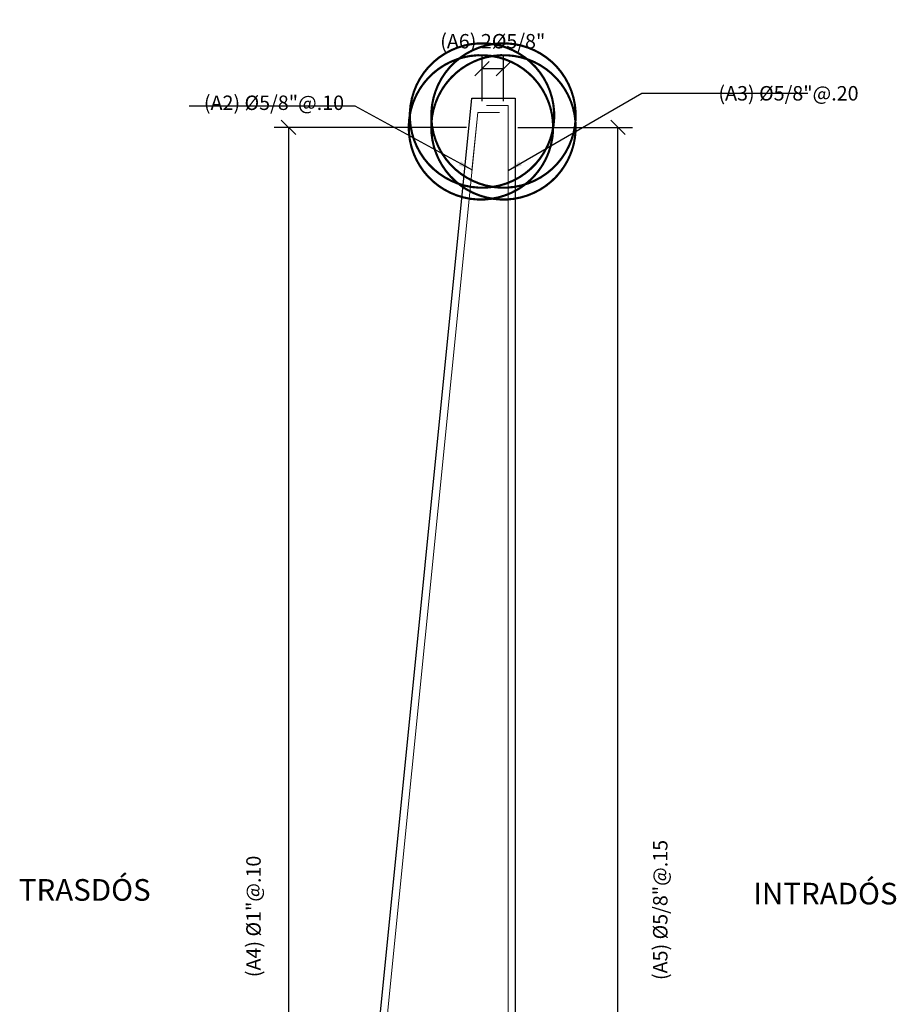
# Model space of a CAD drawing. Units: metres. Extents: x 381525 to 381585, y 8390029 to 8390132.
# Drawn here: x 381560 to 381566, y 8390100 to 8390107 of the extents above; entities that cross this region are included whole.
import ezdxf

# ---------------------------------------------------------------- set-up
doc = ezdxf.new("R2010")
doc.units = ezdxf.units.M
doc.layers.get('Defpoints').update_dxf_attribs({"color": 6})
for name, color, linetype in [('24', 4, 'Continuous'), ('A-ACOTADO-INDEMAT', 252, 'Continuous'), ('a-Estribo', 3, 'Continuous'), ('A-TEXTOS-NOTAS-INDEMAT', 7, 'Continuous'), ('A-TEXTOS-SUBTITULOS-INDEMAT', 3, 'Continuous')]:
    doc.layers.add(name, color=color, linetype=linetype)
doc.layers.add('A-fierro', color=5, linetype='Continuous', lineweight=40)
doc.styles.add('01COTAS', font='romans.shx')
doc.styles.add('50-NOTAS', font='romans.shx', dxfattribs={"height": 0.1})
doc.styles.add('50-SUBTITULO', font='arial.ttf', dxfattribs={"height": 150})
doc.dimstyles.new('DIM-50-CORTE', dxfattribs={"dimscale": 0.05, "dimtxt": 2, "dimasz": 2, "dimexe": 2, "dimexo": 2, "dimgap": 1, "dimtad": 1, "dimtih": 1, "dimtoh": 1, "dimdec": 0, "dimlfac": 1000, "dimdsep": 46, "dimtxsty": '01COTAS', "dimblk": 'OBLIQUE', "dimcen": 25, "dimclrd": 251, "dimclre": 251, "dimclrt": 7, "dimadec": 0, "dimazin": 0, "dimtfac": 1, "dimtdec": 0, "dimtmove": 2, "dimatfit": 3, "dimfxl": 1, "dimtolj": 1, "dimtzin": 0, "dimarcsym": 0})
doc.dimstyles.new('DIM-50-PLANTA', dxfattribs={"dimscale": 0.05, "dimtxt": 2, "dimasz": 2, "dimexe": 2, "dimexo": 2, "dimgap": 1, "dimtad": 1, "dimdec": 0, "dimlfac": 1000, "dimdsep": 46, "dimtxsty": '01COTAS', "dimblk": 'OBLIQUE', "dimcen": 25, "dimclrd": 251, "dimclre": 251, "dimclrt": 7, "dimadec": 0, "dimazin": 0, "dimtfac": 1, "dimtdec": 0, "dimtmove": 2, "dimatfit": 3, "dimfxl": 1, "dimtolj": 1, "dimtzin": 0, "dimarcsym": 0})

# ---------------------------------------------------------------- blocks, each defined once
blk = doc.blocks.new('_Oblique')
at = {"color": 0, "linetype": 'ByBlock', "lineweight": -2}
blk.add_line((-0.5, -0.5), (0.5, 0.5), dxfattribs=at)
blk = doc.blocks.new('*D3085')
at = {"layer": 'A-ACOTADO-INDEMAT', "color": 251, "lineweight": -2, "transparency": 16777216}
for p, q in [((381563.4211, 8390106.5132), (381563.4211, 8390106.837)), ((381563.5698, 8390106.5132), (381563.5698, 8390106.837)), ((381563.5698, 8390106.737), (381563.4211, 8390106.737))]:
    blk.add_line(p, q, dxfattribs=at)
at = {"layer": 'Defpoints', "color": 0, "transparency": 16777216}
for p in [(381563.4211, 8390106.737), (381563.4211, 8390106.4132), (381563.5698, 8390106.4132)]:
    blk.add_point(p, dxfattribs=at)
at = {"layer": 'A-ACOTADO-INDEMAT', "color": 251, "lineweight": -2, "transparency": 16777216, "xscale": 0.1, "yscale": 0.1, "zscale": 0.1, "rotation": 180}
blk.add_blockref('_Oblique', (381563.4211, 8390106.737), dxfattribs=at)
at = {"layer": 'A-ACOTADO-INDEMAT', "color": 251, "lineweight": -2, "transparency": 16777216, "xscale": 0.1, "yscale": 0.1, "zscale": 0.1}
blk.add_blockref('_Oblique', (381563.5698, 8390106.737), dxfattribs=at)
at = {"layer": 'A-ACOTADO-INDEMAT', "color": 7, "transparency": 16777216, "insert": (381563.4955, 8390106.9279), "char_height": 0.1, "attachment_point": 5, "style": '01COTAS'}
blk.add_mtext('\\A1;(A6) 2Ø5/8"', dxfattribs=at)
blk = doc.blocks.new('*D3086')
at = {"layer": 'A-ACOTADO-INDEMAT', "color": 251, "lineweight": -2, "transparency": 16777216}
for p, q in [((381563.3136, 8390106.3312), (381561.9812, 8390106.3312)), ((381562.0812, 8390106.3312), (381562.0812, 8390096.8727)), ((381562.3612, 8390096.8727), (381561.9812, 8390096.8727))]:
    blk.add_line(p, q, dxfattribs=at)
at = {"layer": 'Defpoints', "color": 0, "transparency": 16777216}
for p in [(381563.4136, 8390106.3312), (381562.0812, 8390096.8727), (381562.4612, 8390096.8727)]:
    blk.add_point(p, dxfattribs=at)
at = {"layer": 'A-ACOTADO-INDEMAT', "color": 251, "lineweight": -2, "transparency": 16777216, "xscale": 0.1, "yscale": 0.1, "zscale": 0.1}
for p, rotation in [((381562.0812, 8390106.3312), 90), ((381562.0812, 8390096.8727), 270)]:
    blk.add_blockref('_Oblique', p, dxfattribs=dict(at, rotation=rotation))
at = {"layer": 'A-ACOTADO-INDEMAT', "color": 7, "transparency": 16777216, "insert": (381561.8385, 8390100.866), "char_height": 0.1, "attachment_point": 5, "rotation": 90, "style": '01COTAS'}
blk.add_mtext('\\A1;(A4) %%C1"@.10', dxfattribs=at)
blk = doc.blocks.new('*D3087')
at = {"layer": 'A-ACOTADO-INDEMAT', "color": 251, "lineweight": -2, "transparency": 16777216}
for p, q in [((381563.6698, 8390106.3312), (381564.4624, 8390106.3312)), ((381564.3624, 8390096.8727), (381564.3624, 8390106.3312)), ((381563.6773, 8390096.8727), (381564.4624, 8390096.8727))]:
    blk.add_line(p, q, dxfattribs=at)
at = {"layer": 'Defpoints', "color": 0, "transparency": 16777216}
for p in [(381563.5698, 8390106.3312), (381564.3624, 8390106.3312), (381563.5773, 8390096.8727)]:
    blk.add_point(p, dxfattribs=at)
at = {"layer": 'A-ACOTADO-INDEMAT', "color": 251, "lineweight": -2, "transparency": 16777216, "xscale": 0.1, "yscale": 0.1, "zscale": 0.1}
for p, rotation in [((381564.3624, 8390106.3312), 90), ((381564.3624, 8390096.8727), 270)]:
    blk.add_blockref('_Oblique', p, dxfattribs=dict(at, rotation=rotation))
at = {"layer": 'A-ACOTADO-INDEMAT', "color": 7, "transparency": 16777216, "insert": (381564.6556, 8390100.9106), "char_height": 0.1, "attachment_point": 5, "rotation": 90, "style": '01COTAS'}
blk.add_mtext('\\A1;(A5) %%C5/8"@.15', dxfattribs=at)

msp = doc.modelspace()

# ---------------------------------------------------------------- linework, layer by layer
at = {"layer": '24', "lineweight": 13, "const_width": 1}
for points in [[(381563.4229, 8390106.4205, 1), (381563.4193, 8390106.4059, 1)], [(381563.5716, 8390106.4205, 1), (381563.568, 8390106.4059, 1)], [(381563.4154, 8390106.3385, 1), (381563.4118, 8390106.3239, 1)], [(381563.5716, 8390106.3385, 1), (381563.568, 8390106.324, 1)]]:
    msp.add_lwpolyline(points, format="xyb", close=True, dxfattribs=at)
at = {"layer": 'a-Estribo'}
msp.add_lwpolyline([(381560.8221, 8390096.8062), (381562.3784, 8390096.8062), (381563.3511, 8390106.5332), (381563.6511, 8390106.5332), (381563.6511, 8390096.8062), (381564.1511, 8390096.8062), (381564.1511, 8390095.6062), (381560.8221, 8390095.6062)], dxfattribs=at)
at = {"layer": 'A-fierro', "lineweight": 13}
msp.add_line((381563.3512, 8390106.032), (381563.3914, 8390106.4334), dxfattribs=at)
for points in [[(381563.4511, 8390106.4832), (381563.6011, 8390106.4832), (381563.6011, 8390106.0702)], [(381563.6011, 8390106.4832), (381563.6011, 8390106.032)], [(381563.5414, 8390106.4334), (381563.3914, 8390106.4334), (381562.7536, 8390100.0562), (381562.7989, 8390100.0062), (381562.7093, 8390099.1107)], [(381563.6011, 8390106.032), (381563.6011, 8390095.7062), (381563.2511, 8390095.7062)]]:
    msp.add_lwpolyline(points, dxfattribs=at)

# ---------------------------------------------------------------- texts
at = {"layer": 'A-TEXTOS-NOTAS-INDEMAT', "char_height": 0.1, "width": 2.191951, "attachment_point": 6, "style": '50-NOTAS'}
for s, insert in [('\\A1;(A3) Ø5/8"@.20', (381566.0289, 8390106.5672)), ('\\A1;(A2) Ø5/8"@.10', (381562.4657, 8390106.5016))]:
    msp.add_mtext(s, dxfattribs=dict(at, insert=insert))
at = {"layer": 'A-TEXTOS-SUBTITULOS-INDEMAT', "style": '50-SUBTITULO'}
for s, p in [('TRASDÓS', (381560.213, 8390100.9746)), ('INTRADÓS', (381565.2995, 8390100.9489))]:
    msp.add_text(s, height=0.15, dxfattribs=at).set_placement(p)

# ---------------------------------------------------------------- dimensions: what is measured, and where the dimension line sits
at = {"layer": 'A-ACOTADO-INDEMAT'}
for base, p1, p2, angle, text, picture, middle in [((381563.4211, 8390106.737), (381563.5698, 8390106.4132), (381563.4211, 8390106.4132), 180, '(A6) 2Ø5/8"', '*D3085', (381563.4955, 8390106.9279)), ((381562.0812, 8390096.8727), (381563.4136, 8390106.3312), (381562.4612, 8390096.8727), 90, '(A4) %%C1"@.10', '*D3086', (381561.8385, 8390100.866)), ((381564.3624, 8390106.3312), (381563.5773, 8390096.8727), (381563.5698, 8390106.3312), 90, '(A5) %%C5/8"@.15', '*D3087', (381564.6556, 8390100.9106))]:
    dim = msp.add_linear_dim(base=base, p1=p1, p2=p2, angle=angle, text=text, dimstyle='DIM-50-PLANTA', dxfattribs=at)
    dim.commit()
    dim.dimension.update_dxf_attribs({"geometry": picture, "text_midpoint": middle, "dimtype": 160})

# ---------------------------------------------------------------- leaders
at = {"layer": 'A-ACOTADO-INDEMAT', "annotation_type": 0, "has_hookline": 1, "horizontal_direction": (-1, 0, 0)}
for points, hookline_direction in [([(381563.6011, 8390106.032), (381564.5281, 8390106.5672), (381564.6281, 8390106.5672)], 1), ([(381563.3556, 8390106.0349), (381562.542, 8390106.4779), (381562.442, 8390106.4779)], 0)]:
    msp.add_leader(points, dimstyle='DIM-50-CORTE', dxfattribs=dict(at, hookline_direction=hookline_direction))

doc.saveas('drawing.dxf')
